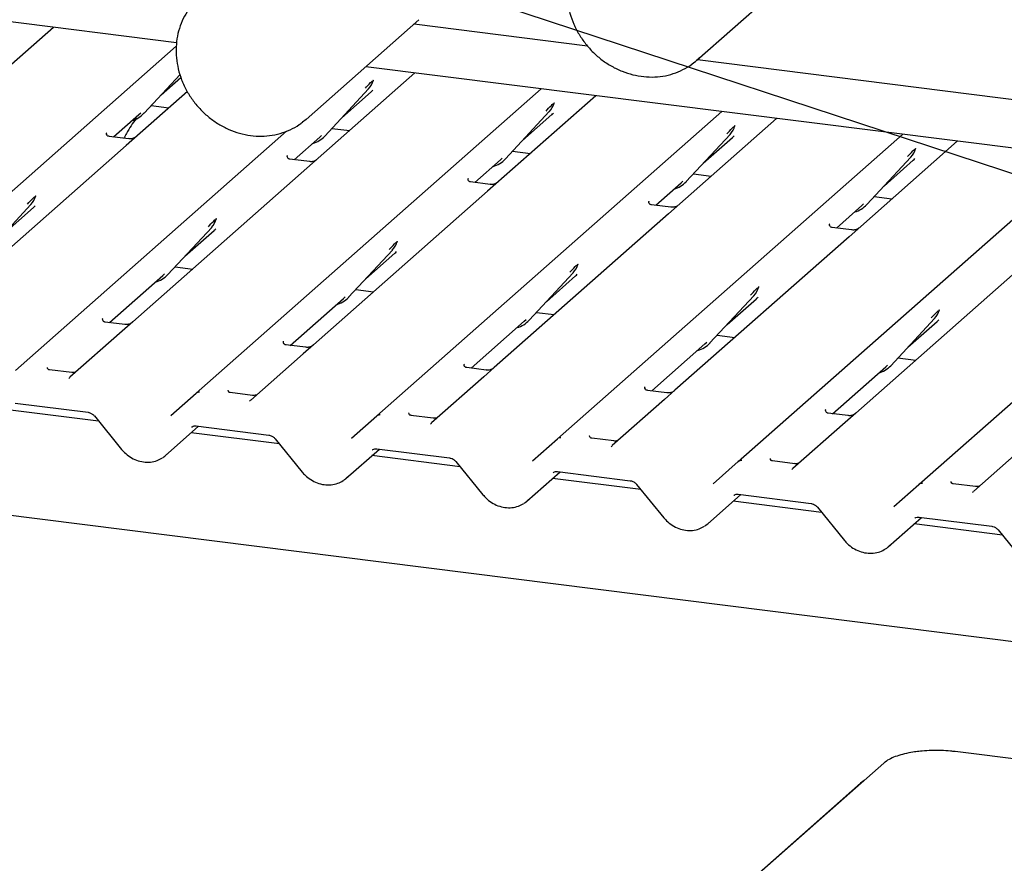
# Paper-space layout 'Layout1' of a CAD drawing. Extents: x 5 to 415, y 5 to 292.
# Drawn here: x 327 to 338, y 191 to 201 of the extents above; entities that cross this region are included whole.
import ezdxf

# ---------------------------------------------------------------- set-up
doc = ezdxf.new("R2010")
doc.units = 0
doc.layers.add('BEMAßUNG', color=96, linetype='CONTINUOUS')
doc.layers.add('SLD-0', color=179, linetype='CONTINUOUS')

psp = doc.layouts.get("Layout1")

# ---------------------------------------------------------------- linework, layer by layer
at = {"layer": 'BEMAßUNG'}
psp.add_line((331.429, 201.411), (382.192, 184.728), dxfattribs=at)
at = {"layer": 'SLD-0', "color": 179, "linetype": 'CONTINUOUS'}
for p, q in [((328.491, 200.65), (304.523, 203.669)), ((334.717, 200.441), (336.067, 201.632)), ((327.018, 200.835), (325.724, 199.694)), ((330.04, 199.734), (331.39, 200.925)), ((331.334, 200.876), (333.408, 200.615)), ((324.398, 197.004), (328.487, 200.61)), ((334.734, 200.456), (334.717, 200.441)), ((334.75, 200.472), (334.734, 200.456)), ((358.944, 196.813), (330.755, 200.365)), ((334.725, 200.449), (359.103, 197.377)), ((328.101, 199.807), (328.532, 200.271)), ((328.306, 200.027), (328.543, 200.236)), ((331.344, 200.29), (330.05, 199.149)), ((328.724, 196.459), (332.853, 200.1)), ((330.845, 200.2), (330.848, 200.207)), ((328.62, 200.068), (327.887, 199.422)), ((330.264, 199.535), (330.789, 200.099)), ((330.469, 199.755), (330.819, 200.064)), ((330.789, 200.099), (330.788, 200.099)), ((333.508, 200.018), (332.213, 198.877)), ((328.187, 199.9), (328.399, 199.873)), ((333.007, 199.923), (333.012, 199.934)), ((327.735, 199.525), (328.041, 199.794)), ((328.041, 199.794), (328.062, 199.814)), ((328.101, 199.807), (328.1, 199.807)), ((330.887, 196.186), (335.016, 199.828)), ((332.427, 199.262), (332.952, 199.827)), ((332.632, 199.482), (332.982, 199.791)), ((332.952, 199.827), (332.952, 199.826)), ((330.04, 199.734), (329.998, 199.7)), ((335.671, 199.745), (334.377, 198.604)), ((335.17, 199.651), (335.175, 199.662)), ((326.561, 196.731), (329.808, 199.595)), ((327.656, 199.573), (327.652, 199.57)), ((327.917, 199.502), (327.683, 199.531)), ((329.899, 199.252), (330.204, 199.522)), ((330.204, 199.522), (330.225, 199.542)), ((330.264, 199.535), (330.264, 199.534)), ((330.35, 199.627), (330.563, 199.601)), ((333.05, 195.914), (337.179, 199.555)), ((334.59, 198.99), (335.115, 199.554)), ((334.795, 199.21), (335.145, 199.518)), ((335.115, 199.554), (335.115, 199.554)), ((327.887, 199.422), (325.803, 197.583)), ((337.834, 199.473), (336.54, 198.331)), ((329.819, 199.301), (329.815, 199.297)), ((332.513, 199.355), (332.726, 199.328)), ((335.214, 195.641), (339.343, 199.283)), ((336.753, 198.717), (337.278, 199.282)), ((337.278, 199.282), (337.278, 199.281)), ((337.333, 199.378), (337.338, 199.389)), ((330.08, 199.229), (329.847, 199.259)), ((332.062, 198.98), (332.367, 199.249)), ((332.367, 199.249), (332.388, 199.269)), ((332.427, 199.262), (332.427, 199.262)), ((336.958, 198.937), (337.308, 199.246)), ((330.05, 199.149), (327.966, 197.311)), ((334.676, 199.082), (334.889, 199.056)), ((331.982, 199.028), (331.979, 199.025)), ((332.243, 198.957), (332.01, 198.986)), ((334.225, 198.707), (334.53, 198.977)), ((334.53, 198.977), (334.551, 198.997)), ((334.59, 198.99), (334.59, 198.989)), ((337.377, 195.369), (341.506, 199.01)), ((326.802, 198.812), (326.807, 198.823)), ((332.213, 198.877), (330.129, 197.038)), ((336.84, 198.81), (337.052, 198.783)), ((326.223, 198.151), (326.747, 198.715)), ((326.747, 198.715), (326.747, 198.715)), ((334.145, 198.756), (334.142, 198.752)), ((334.406, 198.684), (334.173, 198.714)), ((336.388, 198.435), (336.694, 198.704)), ((336.694, 198.704), (336.714, 198.724)), ((336.753, 198.717), (336.753, 198.717)), ((326.427, 198.371), (326.777, 198.68)), ((334.377, 198.604), (332.292, 196.766)), ((358.758, 190.931), (298.252, 198.554)), ((328.966, 198.539), (328.97, 198.551)), ((336.308, 198.483), (336.305, 198.479)), ((328.386, 197.878), (328.911, 198.443)), ((328.59, 198.098), (328.94, 198.407)), ((328.911, 198.443), (328.91, 198.442)), ((336.57, 198.412), (336.336, 198.441)), ((331.129, 198.267), (331.133, 198.278)), ((336.54, 198.331), (334.456, 196.493)), ((330.549, 197.606), (331.074, 198.17)), ((330.754, 197.826), (331.103, 198.135)), ((331.074, 198.17), (331.073, 198.17)), ((333.292, 197.994), (333.296, 198.005)), ((338.703, 198.059), (336.619, 196.221)), ((327.689, 197.303), (328.326, 197.865)), ((328.326, 197.865), (328.347, 197.885)), ((328.386, 197.878), (328.385, 197.878)), ((328.472, 197.971), (328.684, 197.944)), ((332.712, 197.333), (333.237, 197.898)), ((332.917, 197.553), (333.267, 197.862)), ((333.237, 197.898), (333.237, 197.897)), ((330.635, 197.699), (330.847, 197.672)), ((335.455, 197.722), (335.46, 197.733)), ((329.852, 197.031), (330.489, 197.593)), ((330.489, 197.593), (330.51, 197.613)), ((330.549, 197.606), (330.548, 197.605)), ((334.875, 197.061), (335.4, 197.625)), ((335.08, 197.281), (335.43, 197.589)), ((335.4, 197.625), (335.4, 197.625)), ((332.798, 197.426), (333.011, 197.399)), ((337.618, 197.449), (337.623, 197.46)), ((327.606, 197.348), (327.609, 197.352)), ((327.87, 197.28), (327.637, 197.31)), ((327.966, 197.311), (327.841, 197.2)), ((332.015, 196.758), (332.652, 197.32)), ((332.652, 197.32), (332.673, 197.34)), ((332.712, 197.333), (332.712, 197.333)), ((337.038, 196.788), (337.563, 197.353)), ((337.243, 197.008), (337.593, 197.317)), ((337.563, 197.353), (337.563, 197.352)), ((327.841, 197.2), (327.215, 196.649)), ((329.769, 197.076), (329.772, 197.08)), ((330.034, 197.008), (329.8, 197.037)), ((330.129, 197.038), (330.004, 196.928)), ((334.178, 196.486), (334.815, 197.048)), ((334.815, 197.048), (334.836, 197.068)), ((334.875, 197.061), (334.875, 197.06)), ((334.961, 197.153), (335.174, 197.127)), ((330.004, 196.928), (329.379, 196.376)), ((331.932, 196.803), (331.936, 196.807)), ((337.124, 196.881), (337.337, 196.854)), ((327.237, 196.705), (326.969, 196.738)), ((332.197, 196.735), (331.963, 196.765)), ((332.292, 196.766), (332.167, 196.655)), ((336.341, 196.213), (336.978, 196.775)), ((336.978, 196.775), (336.999, 196.795)), ((337.038, 196.788), (337.038, 196.788)), ((327.21, 196.643), (327.214, 196.647)), ((327.214, 196.647), (327.214, 196.648)), ((332.167, 196.655), (331.542, 196.104)), ((328.423, 196.193), (328.724, 196.459)), ((328.724, 196.459), (328.724, 196.459)), ((329.4, 196.432), (329.132, 196.466)), ((334.095, 196.531), (334.099, 196.534)), ((334.36, 196.463), (334.126, 196.492)), ((334.456, 196.493), (334.33, 196.383)), ((326.56, 196.339), (327.431, 196.23)), ((329.373, 196.37), (329.377, 196.375)), ((329.377, 196.375), (329.377, 196.375)), ((334.33, 196.383), (333.705, 195.831)), ((327.558, 196.124), (326.502, 196.257)), ((336.258, 196.258), (336.262, 196.262)), ((336.523, 196.19), (336.289, 196.22)), ((336.619, 196.221), (336.493, 196.11)), ((327.507, 196.186), (327.832, 195.787)), ((330.586, 195.92), (330.887, 196.186)), ((330.887, 196.186), (330.887, 196.186)), ((331.563, 196.159), (331.296, 196.193)), ((331.536, 196.098), (331.54, 196.102)), ((331.54, 196.102), (331.541, 196.103)), ((336.493, 196.11), (335.868, 195.559)), ((328.355, 195.711), (328.755, 196.063)), ((329.721, 195.851), (328.665, 195.984)), ((328.723, 196.067), (329.595, 195.957)), ((328.723, 196.067), (328.724, 196.067)), ((329.671, 195.913), (329.995, 195.515)), ((332.749, 195.648), (333.05, 195.913)), ((333.05, 195.913), (333.05, 195.914)), ((333.726, 195.887), (333.459, 195.921)), ((330.518, 195.438), (330.918, 195.791)), ((330.887, 195.794), (331.758, 195.685)), ((330.887, 195.794), (330.888, 195.794)), ((333.699, 195.825), (333.703, 195.83)), ((333.703, 195.83), (333.704, 195.83)), ((338.656, 195.838), (338.031, 195.286)), ((331.884, 195.578), (330.828, 195.712)), ((331.834, 195.641), (332.158, 195.242)), ((334.912, 195.375), (335.213, 195.641)), ((335.213, 195.641), (335.214, 195.641)), ((335.889, 195.614), (335.622, 195.648)), ((332.681, 195.166), (333.081, 195.518)), ((333.05, 195.522), (333.921, 195.412)), ((333.05, 195.522), (333.051, 195.522)), ((335.862, 195.553), (335.866, 195.557)), ((335.866, 195.557), (335.867, 195.558)), ((334.047, 195.306), (332.991, 195.439)), ((333.997, 195.368), (334.322, 194.969)), ((337.075, 195.103), (337.376, 195.368)), ((337.376, 195.368), (337.377, 195.369)), ((338.052, 195.342), (337.785, 195.376)), ((338.025, 195.28), (338.03, 195.285)), ((338.03, 195.285), (338.03, 195.285)), ((334.844, 194.893), (335.244, 195.245)), ((336.211, 195.033), (335.154, 195.166)), ((335.213, 195.249), (336.084, 195.14)), ((335.213, 195.249), (335.214, 195.249)), ((336.16, 195.096), (336.485, 194.697)), ((337.008, 194.621), (337.407, 194.973)), ((337.376, 194.977), (338.247, 194.867)), ((337.376, 194.977), (337.377, 194.977)), ((338.374, 194.761), (337.318, 194.894)), ((338.323, 194.823), (338.648, 194.424)), ((354.997, 190.005), (337.811, 192.171)), ((336.956, 192.034), (333.753, 189.209)), ((336.675, 191.792), (333.472, 188.967)), ((336.721, 191.827), (336.675, 191.792))]:
    psp.add_line(p, q, dxfattribs=at)
for centre, radius, start, end in [((330.602, 200.271), 0.253, 317.2829, 344.8818), ((332.766, 199.998), 0.253, 317.2829, 344.8818), ((327.865, 200.027), 0.322, 285.9831, 316.9017), ((334.929, 199.726), 0.253, 317.2829, 344.8818), ((330.029, 199.754), 0.322, 286.7334, 316.9096), ((337.092, 199.453), 0.253, 317.2829, 344.8818), ((332.192, 199.482), 0.322, 285.9831, 316.9017), ((334.355, 199.209), 0.322, 285.9831, 316.9017), ((326.561, 198.887), 0.253, 317.2829, 344.8818), ((336.518, 198.937), 0.322, 285.9831, 316.9017), ((328.724, 198.614), 0.253, 317.2829, 344.8818), ((330.887, 198.342), 0.253, 317.2829, 344.8818), ((333.05, 198.069), 0.253, 317.2829, 344.8818), ((328.15, 198.098), 0.322, 285.9831, 316.9017), ((335.214, 197.797), 0.253, 317.2829, 344.8818), ((330.313, 197.825), 0.322, 285.9831, 316.9017), ((337.377, 197.524), 0.253, 317.2829, 344.8818), ((332.477, 197.553), 0.322, 285.9831, 316.9017), ((334.64, 197.28), 0.322, 285.9831, 316.9017), ((336.803, 197.008), 0.322, 285.9831, 316.9017), ((328.757, 196.42), 0.0504, 80.9037, 130.4821), ((328.758, 196.419), 0.0521, 81.8416, 130.6612), ((330.921, 196.147), 0.0521, 81.8416, 130.6612), ((330.92, 196.148), 0.0504, 80.9037, 130.4821), ((333.083, 195.875), 0.0504, 80.9037, 130.4821), ((333.084, 195.874), 0.0521, 81.8416, 130.6612), ((335.246, 195.603), 0.0504, 80.9037, 130.4821), ((335.248, 195.602), 0.0521, 81.8416, 130.6612), ((337.409, 195.33), 0.0504, 80.9037, 130.4821), ((337.411, 195.329), 0.0521, 81.8416, 130.6612)]:
    psp.add_arc(centre, radius, start, end, dxfattribs=at)
for centre, major_axis, ratio, start_param, end_param in [((330.564, 200.339), (0.272, -0.259), 0.856866, 6.207807, 6.295073), ((332.727, 200.066), (0.272, -0.259), 0.856866, 6.207807, 6.295073), ((334.89, 199.794), (0.272, -0.259), 0.856866, 6.207807, 6.295073), ((337.053, 199.521), (0.272, -0.259), 0.856866, 6.207807, 6.295073), ((326.523, 198.955), (0.272, -0.259), 0.856866, 6.207807, 6.295073), ((328.686, 198.683), (0.272, -0.259), 0.856866, 6.207807, 6.295073), ((330.849, 198.41), (0.272, -0.259), 0.856866, 6.207807, 6.295073), ((333.012, 198.137), (0.272, -0.259), 0.856866, 6.207807, 6.295073), ((335.175, 197.865), (0.272, -0.259), 0.856866, 6.207807, 6.295073), ((337.338, 197.592), (0.272, -0.259), 0.856866, 6.207807, 6.295073), ((327.135, 196.701), (0.0751, -0.0572), 0.800617, 6.124264, 6.265941), ((329.298, 196.429), (0.0751, -0.0572), 0.800617, 6.124264, 6.265941), ((331.462, 196.156), (0.0751, -0.0572), 0.800617, 6.124264, 6.265941), ((333.625, 195.883), (0.0751, -0.0572), 0.800617, 6.124264, 6.265941), ((328.1, 195.985), (0.274, -0.256), 0.853457, 6.080122, 6.287507), ((335.788, 195.611), (0.0751, -0.0572), 0.800617, 6.124264, 6.265941), ((330.263, 195.713), (0.274, -0.256), 0.853457, 6.080122, 6.287507), ((337.951, 195.338), (0.0751, -0.0572), 0.800617, 6.124264, 6.265941), ((332.426, 195.44), (0.274, -0.256), 0.853457, 6.080122, 6.287507), ((334.589, 195.168), (0.274, -0.256), 0.853457, 6.080122, 6.287507), ((336.752, 194.895), (0.274, -0.256), 0.853457, 6.080122, 6.287507)]:
    psp.add_ellipse(centre, major_axis=major_axis, ratio=ratio, start_param=start_param, end_param=end_param, dxfattribs=at)
for points, knots in [([(333.185, 201.469), (333.18, 201.445), (333.166, 201.379), (333.159, 201.267), (333.168, 201.135), (333.196, 201.003), (333.242, 200.874), (333.305, 200.751), (333.384, 200.637), (333.477, 200.533), (333.582, 200.442), (333.698, 200.367), (333.822, 200.307), (333.951, 200.266), (334.083, 200.243), (334.214, 200.239), (334.343, 200.254), (334.466, 200.289), (334.581, 200.342), (334.677, 200.403), (334.728, 200.454), (334.75, 200.475)], [0, 0, 0, 0, 0.030628, 0.084915, 0.139331, 0.193912, 0.248629, 0.303454, 0.35836, 0.413325, 0.468333, 0.523361, 0.57839, 0.63339, 0.688322, 0.743141, 0.797799, 0.85226, 0.906508, 0.960563, 1, 1, 1, 1]), ([(328.762, 201.188), (328.753, 201.18), (328.711, 201.148), (328.65, 201.074), (328.582, 200.97), (328.531, 200.854), (328.498, 200.73), (328.483, 200.601), (328.486, 200.469), (328.508, 200.337), (328.539, 200.238), (328.561, 200.184), (328.566, 200.172)], [0, 0, 0, 0, 0.032265, 0.148393, 0.264456, 0.380629, 0.497067, 0.613866, 0.731057, 0.848617, 0.966492, 1, 1, 1, 1]), ([(328.566, 200.172), (328.577, 200.149), (328.606, 200.084), (328.667, 199.983), (328.754, 199.874), (328.854, 199.777), (328.965, 199.694), (329.085, 199.626), (329.212, 199.576), (329.343, 199.544), (329.475, 199.531), (329.605, 199.537), (329.732, 199.563), (329.85, 199.608), (329.939, 199.654), (329.983, 199.691), (329.996, 199.701)], [0, 0, 0, 0, 0.0428161, 0.120269, 0.1978203, 0.2754426, 0.3531089, 0.4307903, 0.5084519, 0.586046, 0.6635121, 0.7407823, 0.8177952, 0.8945131, 0.9709394, 1, 1, 1, 1]), ([(330.75, 200.106), (330.77, 200.128), (330.796, 200.156), (330.825, 200.186), (330.831, 200.192)], [0, 0, 0, 0, 0.797889, 1, 1, 1, 1]), ([(330.849, 200.207), (330.849, 200.207), (330.849, 200.208), (330.849, 200.208), (330.849, 200.208), (330.849, 200.208)], [0, 0, 0, 0, 0.099179, 0.813053, 1, 1, 1, 1]), ([(332.913, 199.834), (332.933, 199.856), (332.959, 199.883), (332.988, 199.914), (332.994, 199.92)], [0, 0, 0, 0, 0.797889, 1, 1, 1, 1]), ([(333.012, 199.935), (333.012, 199.935), (333.012, 199.935), (333.012, 199.935), (333.012, 199.935), (333.012, 199.935)], [0, 0, 0, 0, 0.0991795, 0.8130529, 1, 1, 1, 1]), ([(328.015, 199.751), (328.013, 199.748), (327.965, 199.693), (327.913, 199.61), (327.871, 199.528), (327.861, 199.509)], [0, 0, 0, 0, 0.0416073, 0.7714835, 1, 1, 1, 1]), ([(335.076, 199.561), (335.096, 199.583), (335.122, 199.611), (335.151, 199.641), (335.157, 199.647)], [0, 0, 0, 0, 0.797889, 1, 1, 1, 1]), ([(335.175, 199.662), (335.175, 199.662), (335.175, 199.663), (335.175, 199.663), (335.175, 199.663), (335.175, 199.663)], [0, 0, 0, 0, 0.099179, 0.813053, 1, 1, 1, 1]), ([(327.684, 199.532), (327.683, 199.532), (327.675, 199.532), (327.669, 199.536), (327.657, 199.542), (327.651, 199.566), (327.653, 199.57), (327.653, 199.571)], [0, 0, 0, 0, 0.034935, 0.237462, 0.531089, 0.863289, 1, 1, 1, 1]), ([(328.003, 199.524), (328.004, 199.524), (328.004, 199.524), (328, 199.521), (327.99, 199.515), (327.968, 199.505), (327.942, 199.498), (327.923, 199.502), (327.917, 199.504)], [0, 0, 0, 0, 0.07676, 0.174151, 0.291318, 0.491697, 0.849924, 1, 1, 1, 1]), ([(329.847, 199.259), (329.846, 199.259), (329.838, 199.259), (329.832, 199.264), (329.82, 199.27), (329.815, 199.293), (329.816, 199.297), (329.816, 199.298)], [0, 0, 0, 0, 0.0349354, 0.237462, 0.531089, 0.8632888, 1, 1, 1, 1]), ([(337.239, 199.289), (337.26, 199.311), (337.285, 199.338), (337.315, 199.369), (337.321, 199.375)], [0, 0, 0, 0, 0.797889, 1, 1, 1, 1]), ([(337.338, 199.39), (337.338, 199.39), (337.338, 199.39), (337.338, 199.39), (337.338, 199.39), (337.338, 199.39)], [0, 0, 0, 0, 0.099179, 0.813053, 1, 1, 1, 1]), ([(330.167, 199.251), (330.167, 199.251), (330.167, 199.251), (330.163, 199.248), (330.153, 199.242), (330.131, 199.232), (330.105, 199.226), (330.086, 199.23), (330.081, 199.231)], [0, 0, 0, 0, 0.07676, 0.174151, 0.291318, 0.491697, 0.849924, 1, 1, 1, 1]), ([(332.01, 198.986), (332.009, 198.986), (332.001, 198.987), (331.995, 198.991), (331.984, 198.997), (331.978, 199.021), (331.979, 199.025), (331.98, 199.026)], [0, 0, 0, 0, 0.034935, 0.237462, 0.531089, 0.863289, 1, 1, 1, 1]), ([(332.33, 198.979), (332.33, 198.979), (332.33, 198.979), (332.326, 198.976), (332.316, 198.97), (332.294, 198.96), (332.268, 198.953), (332.249, 198.957), (332.244, 198.959)], [0, 0, 0, 0, 0.07676, 0.174151, 0.291318, 0.491697, 0.849924, 1, 1, 1, 1]), ([(326.708, 198.722), (326.729, 198.744), (326.754, 198.772), (326.784, 198.802), (326.79, 198.808)], [0, 0, 0, 0, 0.797889, 1, 1, 1, 1]), ([(326.807, 198.823), (326.807, 198.823), (326.807, 198.824), (326.807, 198.824), (326.807, 198.824), (326.807, 198.824)], [0, 0, 0, 0, 0.099179, 0.813053, 1, 1, 1, 1]), ([(334.173, 198.714), (334.172, 198.714), (334.164, 198.714), (334.158, 198.718), (334.147, 198.725), (334.141, 198.748), (334.142, 198.752), (334.143, 198.753)], [0, 0, 0, 0, 0.034935, 0.237462, 0.531089, 0.863289, 1, 1, 1, 1]), ([(334.493, 198.706), (334.493, 198.706), (334.493, 198.706), (334.489, 198.703), (334.479, 198.697), (334.458, 198.687), (334.431, 198.681), (334.412, 198.685), (334.407, 198.686)], [0, 0, 0, 0, 0.07676, 0.174151, 0.291318, 0.491697, 0.849924, 1, 1, 1, 1]), ([(328.871, 198.45), (328.892, 198.472), (328.918, 198.499), (328.947, 198.53), (328.953, 198.536)], [0, 0, 0, 0, 0.797889, 1, 1, 1, 1]), ([(328.97, 198.551), (328.97, 198.551), (328.97, 198.551), (328.971, 198.551), (328.97, 198.551), (328.97, 198.551)], [0, 0, 0, 0, 0.099179, 0.813053, 1, 1, 1, 1]), ([(336.337, 198.441), (336.335, 198.441), (336.328, 198.442), (336.322, 198.446), (336.31, 198.452), (336.304, 198.476), (336.305, 198.48), (336.306, 198.481)], [0, 0, 0, 0, 0.034935, 0.237462, 0.531089, 0.863289, 1, 1, 1, 1]), ([(336.656, 198.434), (336.656, 198.434), (336.656, 198.434), (336.652, 198.431), (336.643, 198.425), (336.621, 198.415), (336.594, 198.408), (336.576, 198.412), (336.57, 198.413)], [0, 0, 0, 0, 0.07676, 0.174151, 0.291318, 0.491697, 0.849924, 1, 1, 1, 1]), ([(331.035, 198.177), (331.055, 198.199), (331.081, 198.227), (331.11, 198.257), (331.116, 198.263)], [0, 0, 0, 0, 0.797889, 1, 1, 1, 1]), ([(331.133, 198.278), (331.133, 198.278), (331.134, 198.279), (331.134, 198.279), (331.134, 198.279), (331.134, 198.279)], [0, 0, 0, 0, 0.099179, 0.813053, 1, 1, 1, 1]), ([(333.198, 197.905), (333.218, 197.927), (333.244, 197.954), (333.273, 197.985), (333.279, 197.991)], [0, 0, 0, 0, 0.797889, 1, 1, 1, 1]), ([(333.297, 198.006), (333.297, 198.006), (333.297, 198.006), (333.297, 198.006), (333.297, 198.006), (333.297, 198.006)], [0, 0, 0, 0, 0.099179, 0.813053, 1, 1, 1, 1]), ([(335.361, 197.632), (335.381, 197.654), (335.407, 197.682), (335.436, 197.712), (335.442, 197.718)], [0, 0, 0, 0, 0.797889, 1, 1, 1, 1]), ([(335.46, 197.733), (335.46, 197.733), (335.46, 197.734), (335.46, 197.734), (335.46, 197.734), (335.46, 197.734)], [0, 0, 0, 0, 0.099179, 0.813053, 1, 1, 1, 1]), ([(337.524, 197.36), (337.545, 197.382), (337.57, 197.409), (337.6, 197.44), (337.605, 197.446)], [0, 0, 0, 0, 0.797889, 1, 1, 1, 1]), ([(337.623, 197.461), (337.623, 197.461), (337.623, 197.461), (337.623, 197.461), (337.623, 197.461), (337.623, 197.461)], [0, 0, 0, 0, 0.099179, 0.813053, 1, 1, 1, 1]), ([(327.637, 197.31), (327.636, 197.31), (327.628, 197.31), (327.622, 197.315), (327.611, 197.321), (327.605, 197.345), (327.606, 197.348), (327.607, 197.35)], [0, 0, 0, 0, 0.034935, 0.237462, 0.531089, 0.863289, 1, 1, 1, 1]), ([(327.957, 197.302), (327.957, 197.302), (327.957, 197.303), (327.953, 197.3), (327.943, 197.293), (327.922, 197.284), (327.895, 197.277), (327.876, 197.281), (327.871, 197.282)], [0, 0, 0, 0, 0.07676, 0.174151, 0.291318, 0.491697, 0.849924, 1, 1, 1, 1]), ([(329.801, 197.038), (329.799, 197.038), (329.792, 197.038), (329.786, 197.042), (329.774, 197.048), (329.768, 197.072), (329.769, 197.076), (329.77, 197.077)], [0, 0, 0, 0, 0.034935, 0.237462, 0.531089, 0.863289, 1, 1, 1, 1]), ([(330.12, 197.03), (330.12, 197.03), (330.12, 197.03), (330.116, 197.027), (330.107, 197.021), (330.085, 197.011), (330.058, 197.004), (330.04, 197.009), (330.034, 197.01)], [0, 0, 0, 0, 0.07676, 0.174151, 0.291318, 0.491697, 0.849924, 1, 1, 1, 1]), ([(331.964, 196.765), (331.963, 196.765), (331.955, 196.765), (331.949, 196.77), (331.937, 196.776), (331.931, 196.8), (331.933, 196.803), (331.933, 196.804)], [0, 0, 0, 0, 0.034935, 0.237462, 0.531089, 0.863289, 1, 1, 1, 1]), ([(326.97, 196.739), (326.968, 196.739), (326.959, 196.74), (326.952, 196.745), (326.944, 196.763), (326.945, 196.766), (326.946, 196.767)], [0, 0, 0, 0, 0.117027, 0.393289, 0.840155, 1, 1, 1, 1]), ([(327.279, 196.709), (327.272, 196.707), (327.259, 196.703), (327.244, 196.705), (327.237, 196.706)], [0, 0, 0, 0, 0.528145, 1, 1, 1, 1]), ([(332.283, 196.757), (332.283, 196.757), (332.283, 196.758), (332.279, 196.755), (332.27, 196.748), (332.248, 196.738), (332.221, 196.732), (332.203, 196.736), (332.197, 196.737)], [0, 0, 0, 0, 0.07676, 0.174151, 0.291318, 0.491697, 0.849924, 1, 1, 1, 1]), ([(329.133, 196.466), (329.131, 196.466), (329.122, 196.467), (329.115, 196.472), (329.107, 196.491), (329.109, 196.494), (329.109, 196.494)], [0, 0, 0, 0, 0.117027, 0.393289, 0.840155, 1, 1, 1, 1]), ([(334.127, 196.493), (334.126, 196.493), (334.118, 196.493), (334.112, 196.497), (334.1, 196.503), (334.094, 196.527), (334.096, 196.531), (334.096, 196.532)], [0, 0, 0, 0, 0.034935, 0.237462, 0.531089, 0.863289, 1, 1, 1, 1]), ([(334.446, 196.485), (334.446, 196.485), (334.447, 196.485), (334.443, 196.482), (334.433, 196.476), (334.411, 196.466), (334.384, 196.459), (334.366, 196.464), (334.36, 196.465)], [0, 0, 0, 0, 0.07676, 0.174151, 0.291318, 0.491697, 0.849924, 1, 1, 1, 1]), ([(329.442, 196.437), (329.435, 196.435), (329.422, 196.43), (329.407, 196.432), (329.4, 196.433)], [0, 0, 0, 0, 0.528145, 1, 1, 1, 1]), ([(327.431, 196.23), (327.436, 196.229), (327.451, 196.226), (327.475, 196.215), (327.496, 196.199), (327.505, 196.188), (327.507, 196.186)], [0, 0, 0, 0, 0.191517, 0.540182, 0.888149, 1, 1, 1, 1]), ([(331.297, 196.194), (331.294, 196.194), (331.285, 196.195), (331.278, 196.2), (331.27, 196.218), (331.272, 196.221), (331.272, 196.222)], [0, 0, 0, 0, 0.117027, 0.393289, 0.840155, 1, 1, 1, 1]), ([(336.29, 196.22), (336.289, 196.22), (336.281, 196.22), (336.275, 196.225), (336.263, 196.231), (336.257, 196.255), (336.259, 196.258), (336.259, 196.259)], [0, 0, 0, 0, 0.034935, 0.237462, 0.531089, 0.863289, 1, 1, 1, 1]), ([(336.609, 196.212), (336.61, 196.212), (336.61, 196.212), (336.606, 196.209), (336.596, 196.203), (336.574, 196.193), (336.548, 196.187), (336.529, 196.191), (336.523, 196.192)], [0, 0, 0, 0, 0.07676, 0.174151, 0.291318, 0.491697, 0.849924, 1, 1, 1, 1]), ([(331.605, 196.164), (331.598, 196.162), (331.585, 196.158), (331.57, 196.16), (331.563, 196.161)], [0, 0, 0, 0, 0.5281447, 1, 1, 1, 1]), ([(328.672, 196.052), (328.674, 196.054), (328.681, 196.06), (328.696, 196.068), (328.715, 196.067), (328.723, 196.067)], [0, 0, 0, 0, 0.197091, 0.6663, 1, 1, 1, 1]), ([(329.595, 195.957), (329.6, 195.956), (329.614, 195.954), (329.639, 195.943), (329.659, 195.927), (329.668, 195.916), (329.671, 195.913)], [0, 0, 0, 0, 0.191517, 0.540182, 0.888149, 1, 1, 1, 1]), ([(333.46, 195.921), (333.457, 195.921), (333.448, 195.922), (333.441, 195.927), (333.434, 195.946), (333.435, 195.949), (333.435, 195.949)], [0, 0, 0, 0, 0.117027, 0.393289, 0.840155, 1, 1, 1, 1]), ([(333.768, 195.892), (333.761, 195.89), (333.748, 195.885), (333.733, 195.887), (333.726, 195.888)], [0, 0, 0, 0, 0.528145, 1, 1, 1, 1]), ([(327.832, 195.787), (327.843, 195.775), (327.873, 195.74), (327.933, 195.694), (328.01, 195.655), (328.094, 195.634), (328.178, 195.632), (328.256, 195.648), (328.3, 195.674), (328.321, 195.686)], [0, 0, 0, 0, 0.088414, 0.242479, 0.397161, 0.552181, 0.707077, 0.860976, 1, 1, 1, 1]), ([(330.835, 195.78), (330.837, 195.782), (330.844, 195.788), (330.859, 195.795), (330.878, 195.795), (330.887, 195.794)], [0, 0, 0, 0, 0.1970914, 0.6663003, 1, 1, 1, 1]), ([(331.758, 195.685), (331.763, 195.684), (331.777, 195.681), (331.802, 195.67), (331.822, 195.654), (331.831, 195.643), (331.834, 195.641)], [0, 0, 0, 0, 0.1915173, 0.5401817, 0.8881495, 1, 1, 1, 1]), ([(335.623, 195.649), (335.62, 195.649), (335.611, 195.65), (335.604, 195.655), (335.597, 195.673), (335.598, 195.676), (335.598, 195.677)], [0, 0, 0, 0, 0.117027, 0.393289, 0.840155, 1, 1, 1, 1]), ([(329.995, 195.515), (330.006, 195.502), (330.036, 195.468), (330.096, 195.422), (330.173, 195.383), (330.257, 195.361), (330.341, 195.36), (330.419, 195.376), (330.464, 195.401), (330.484, 195.413)], [0, 0, 0, 0, 0.088414, 0.242479, 0.397161, 0.552181, 0.707077, 0.860976, 1, 1, 1, 1]), ([(332.999, 195.507), (333, 195.509), (333.007, 195.515), (333.022, 195.523), (333.042, 195.522), (333.05, 195.522)], [0, 0, 0, 0, 0.197091, 0.6663, 1, 1, 1, 1]), ([(335.931, 195.619), (335.925, 195.617), (335.911, 195.613), (335.896, 195.615), (335.889, 195.616)], [0, 0, 0, 0, 0.5281447, 1, 1, 1, 1]), ([(333.921, 195.412), (333.926, 195.411), (333.94, 195.409), (333.965, 195.398), (333.985, 195.381), (333.995, 195.371), (333.997, 195.368)], [0, 0, 0, 0, 0.1915173, 0.5401817, 0.8881495, 1, 1, 1, 1]), ([(337.786, 195.376), (337.783, 195.376), (337.774, 195.377), (337.767, 195.382), (337.76, 195.401), (337.761, 195.404), (337.761, 195.404)], [0, 0, 0, 0, 0.117027, 0.393289, 0.840155, 1, 1, 1, 1]), ([(338.095, 195.347), (338.088, 195.344), (338.074, 195.34), (338.06, 195.342), (338.053, 195.343)], [0, 0, 0, 0, 0.528145, 1, 1, 1, 1]), ([(332.158, 195.242), (332.169, 195.23), (332.199, 195.195), (332.259, 195.149), (332.337, 195.11), (332.42, 195.089), (332.504, 195.087), (332.583, 195.103), (332.627, 195.129), (332.648, 195.141)], [0, 0, 0, 0, 0.088414, 0.242479, 0.397161, 0.552181, 0.707077, 0.860976, 1, 1, 1, 1]), ([(335.162, 195.235), (335.164, 195.237), (335.17, 195.243), (335.185, 195.25), (335.205, 195.25), (335.213, 195.249)], [0, 0, 0, 0, 0.197091, 0.6663, 1, 1, 1, 1]), ([(336.084, 195.14), (336.089, 195.139), (336.103, 195.136), (336.128, 195.125), (336.148, 195.109), (336.158, 195.098), (336.16, 195.096)], [0, 0, 0, 0, 0.191517, 0.540182, 0.888149, 1, 1, 1, 1]), ([(334.322, 194.969), (334.332, 194.957), (334.362, 194.923), (334.422, 194.877), (334.5, 194.837), (334.583, 194.816), (334.667, 194.815), (334.746, 194.831), (334.79, 194.856), (334.811, 194.868)], [0, 0, 0, 0, 0.088414, 0.242479, 0.397161, 0.552181, 0.707077, 0.860976, 1, 1, 1, 1]), ([(337.325, 194.962), (337.327, 194.964), (337.333, 194.97), (337.348, 194.978), (337.368, 194.977), (337.376, 194.977)], [0, 0, 0, 0, 0.197091, 0.6663, 1, 1, 1, 1]), ([(338.247, 194.867), (338.252, 194.866), (338.266, 194.864), (338.291, 194.853), (338.312, 194.836), (338.321, 194.826), (338.323, 194.823)], [0, 0, 0, 0, 0.191517, 0.540182, 0.888149, 1, 1, 1, 1]), ([(336.485, 194.697), (336.496, 194.684), (336.526, 194.65), (336.585, 194.604), (336.663, 194.565), (336.746, 194.544), (336.83, 194.542), (336.909, 194.558), (336.953, 194.584), (336.974, 194.596)], [0, 0, 0, 0, 0.088414, 0.242479, 0.397161, 0.552181, 0.707077, 0.860976, 1, 1, 1, 1]), ([(337.338, 192.168), (337.327, 192.167), (337.279, 192.161), (337.203, 192.145), (337.111, 192.119), (337.033, 192.087), (336.984, 192.057), (336.961, 192.038), (336.956, 192.034)], [0, 0, 0, 0, 0.065877, 0.28013, 0.496197, 0.71543, 0.939994, 1, 1, 1, 1]), ([(337.574, 192.184), (337.558, 192.184), (337.504, 192.184), (337.423, 192.179), (337.363, 192.171), (337.338, 192.168)], [0, 0, 0, 0, 0.199794, 0.672628, 1, 1, 1, 1]), ([(337.811, 192.171), (337.792, 192.173), (337.737, 192.179), (337.657, 192.184), (337.596, 192.184), (337.574, 192.184)], [0, 0, 0, 0, 0.249728, 0.725568, 1, 1, 1, 1])]:
    psp.add_open_spline(points, degree=3, knots=knots, dxfattribs=at)

doc.saveas('drawing.dxf')
